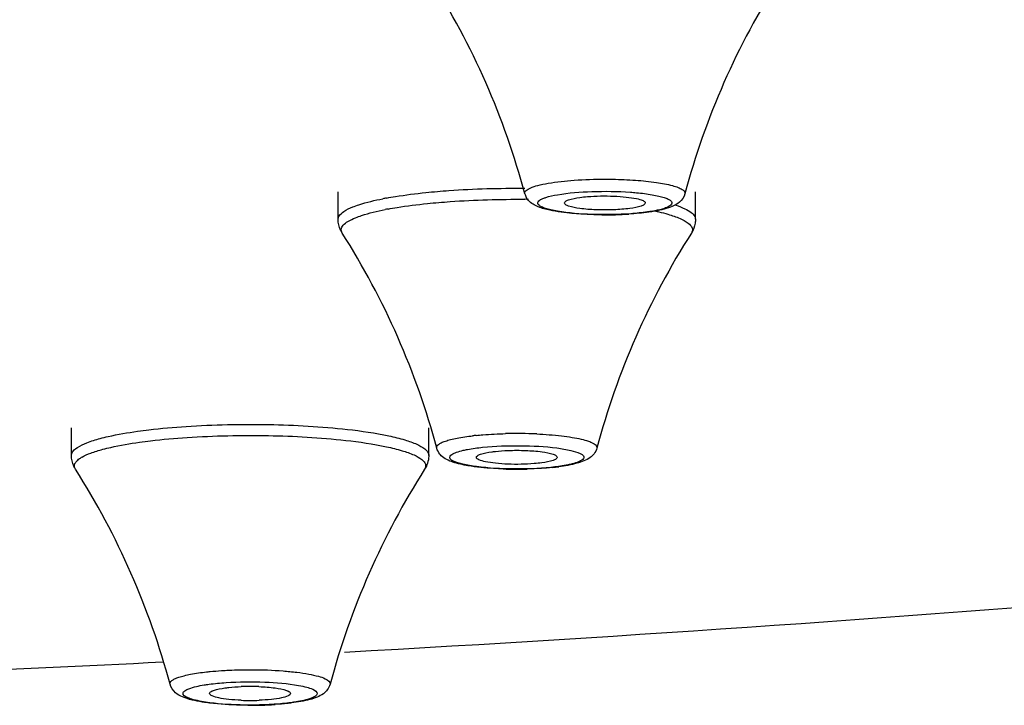
# Model space of a CAD drawing. Units: millimetres. Extents: x 2202 to 2673, y 1401 to 1880.
# Drawn here: x 2328 to 2343, y 1806 to 1816 of the extents above; entities that cross this region are included whole.
import ezdxf

# ---------------------------------------------------------------- set-up
doc = ezdxf.new("R2010")
doc.units = ezdxf.units.MM
doc.layers.add('02___PRT_ALL_AXES', color=7, linetype='Continuous')

msp = doc.modelspace()

# ---------------------------------------------------------------- linework, layer by layer
at = {"color": 7, "linetype": 'Continuous'}
for p, q in [((2336.06933, 1813.65417), (2336.06902, 1813.65588)), ((2337.26902, 1813.65588), (2337.26871, 1813.65417)), ((2334.76331, 1809.88074), (2334.763, 1809.88245)), ((2335.963, 1809.88245), (2335.96269, 1809.88074)), ((2330.80727, 1806.37738), (2330.80696, 1806.37909)), ((2332.00696, 1806.37909), (2332.00665, 1806.37738))]:
    msp.add_line(p, q, dxfattribs=at)
for centre, radius, start, end in [((2335.70921, 1813.85422), 0.23536, 195.100838, 208.733848), ((2334.31597, 1808.93674), 4.87357, 100.482723, 101.130092), ((2335.36391, 1798.82494), 14.88547, 89.338555, 89.53897), ((2334.32686, 1808.89356), 4.75308, 100.582475, 101.131489), ((2336.67429, 1819.04311), 5.56309, 269.507867, 273.620614), ((2337.04555, 1815.41996), 1.91438, 279.835628, 281.025771), ((2335.18336, 1806.0625), 4.16596, 95.859125, 96.551555), ((2335.36307, 1803.537), 6.69847, 87.471916, 91.43304), ((2329.1594, 1809.45665), 0.49434, 119.714832, 122.876648), ((2335.36292, 1815.5343), 5.82769, 268.036881, 271.498733), ((2335.52938, 1813.25725), 3.5439, 275.839026, 277.405177), ((2331.40696, 1803.11251), 3.3708, 87.750431, 92.256151), ((2331.40696, 1809.64568), 3.3708, 267.750431, 272.256151), ((2331.41201, 1811.77557), 5.57233, 269.621855, 273.753797)]:
    msp.add_arc(centre, radius, start, end, dxfattribs=at)
for points, knots in [([(2335.48201, 1813.79291), (2335.47191, 1813.82998), (2335.56999, 1813.88734), (2335.68213, 1813.91856), (2335.77667, 1813.93939), (2335.82874, 1813.94843)], [0, 0, 0, 0, 0.29329514, 0.59654326, 1, 1, 1, 1]), ([(2335.82874, 1813.94843), (2335.95621, 1813.97057), (2336.23629, 1813.99971), (2336.51735, 1814.00888), (2336.66903, 1814.00887)], [0, 0, 0, 0, 0.46031631, 1, 1, 1, 1]), ([(2336.66903, 1814.00887), (2336.70785, 1814.00887), (2336.85953, 1814.00755), (2337.0112, 1814.00126), (2337.12379, 1813.99316)], [0, 0, 0, 0, 0.25588005, 1, 1, 1, 1]), ([(2337.12379, 1813.99316), (2337.22735, 1813.98572), (2337.41149, 1813.96728), (2337.62331, 1813.92919), (2337.75124, 1813.88979), (2337.81199, 1813.86106), (2337.85179, 1813.83141), (2337.85884, 1813.80321), (2337.85607, 1813.79291)], [0, 0, 0, 0, 0.39483762, 0.70321617, 0.81715533, 0.90191886, 0.9594197, 1, 1, 1, 1]), ([(2333.42928, 1813.72897), (2333.47371, 1813.73719), (2333.66773, 1813.77046), (2333.86319, 1813.79493), (2334.01404, 1813.81042)], [0, 0, 0, 0, 0.22959825, 1, 1, 1, 1]), ([(2334.01404, 1813.81042), (2334.12808, 1813.82213), (2334.61626, 1813.86361), (2335.10667, 1813.87696), (2335.48191, 1813.87404)], [0, 0, 0, 0, 0.23400679, 1, 1, 1, 1]), ([(2335.75147, 1813.7227), (2335.76516, 1813.72836), (2335.8348, 1813.75295), (2335.90739, 1813.76797), (2335.96547, 1813.77805)], [0, 0, 0, 0, 0.2008485, 1, 1, 1, 1]), ([(2335.96547, 1813.77805), (2336.13327, 1813.80719), (2336.49532, 1813.83373), (2336.85746, 1813.82928), (2337.04839, 1813.81561)], [0, 0, 0, 0, 0.4708317, 1, 1, 1, 1]), ([(2336.29707, 1813.73764), (2336.3347, 1813.74279), (2336.50226, 1813.76018), (2336.67123, 1813.76263), (2336.80155, 1813.7575)], [0, 0, 0, 0, 0.2255144, 1, 1, 1, 1]), ([(2336.80155, 1813.7575), (2336.86367, 1813.75505), (2336.97525, 1813.74814), (2337.1245, 1813.72513), (2337.21483, 1813.70401), (2337.26902, 1813.67197), (2337.26902, 1813.65588)], [0, 0, 0, 0, 0.38147431, 0.69229027, 0.90130584, 1, 1, 1, 1]), ([(2337.04839, 1813.81561), (2337.07795, 1813.81349), (2337.18636, 1813.80462), (2337.29451, 1813.79161), (2337.37248, 1813.77807)], [0, 0, 0, 0, 0.2724558, 1, 1, 1, 1]), ([(2337.37248, 1813.77807), (2337.40462, 1813.77249), (2337.46332, 1813.7609), (2337.54161, 1813.74017), (2337.60177, 1813.71761), (2337.64211, 1813.69464), (2337.66693, 1813.66686), (2337.66036, 1813.63308), (2337.62899, 1813.60876), (2337.60277, 1813.59576), (2337.58657, 1813.58907)], [0, 0, 0, 0, 0.22530189, 0.41286259, 0.55977915, 0.66570721, 0.73685302, 0.79628731, 0.8789081, 1, 1, 1, 1]), ([(2337.85606, 1813.79291), (2337.84306, 1813.74451), (2337.78809, 1813.66361), (2337.66985, 1813.59989), (2337.54413, 1813.5602), (2337.45503, 1813.542), (2337.40679, 1813.53362)], [0, 0, 0, 0, 0.27585863, 0.50010777, 0.73048911, 1, 1, 1, 1]), ([(2332.93093, 1813.59708), (2332.96054, 1813.60897), (2333.10543, 1813.66048), (2333.25573, 1813.69513), (2333.37519, 1813.71864)], [0, 0, 0, 0, 0.20769505, 1, 1, 1, 1]), ([(2333.45396, 1813.5658), (2333.49817, 1813.57407), (2333.69164, 1813.6075), (2333.88659, 1813.63196), (2334.03713, 1813.64742)], [0, 0, 0, 0, 0.22913656, 1, 1, 1, 1]), ([(2334.03713, 1813.64742), (2334.14951, 1813.65897), (2334.63061, 1813.69982), (2335.1139, 1813.7129), (2335.48369, 1813.70992)], [0, 0, 0, 0, 0.23400257, 1, 1, 1, 1]), ([(2335.80906, 1813.55883), (2335.75166, 1813.57296), (2335.66622, 1813.59807), (2335.56119, 1813.66193), (2335.51918, 1813.71125), (2335.50283, 1813.74107)], [0, 0, 0, 0, 0.48452975, 0.72123438, 1, 1, 1, 1]), ([(2335.96556, 1813.5337), (2335.93342, 1813.53928), (2335.87472, 1813.55087), (2335.79643, 1813.5716), (2335.73627, 1813.59415), (2335.69593, 1813.61713), (2335.67111, 1813.64491), (2335.67768, 1813.67868), (2335.70906, 1813.70301), (2335.73527, 1813.71601), (2335.75147, 1813.7227)], [0, 0, 0, 0, 0.22530189, 0.41286259, 0.55977915, 0.66570721, 0.73685302, 0.79628731, 0.8789081, 1, 1, 1, 1]), ([(2336.06902, 1813.65588), (2336.06902, 1813.66515), (2336.08987, 1813.68695), (2336.16574, 1813.71625), (2336.2403, 1813.72986), (2336.29707, 1813.73764)], [0, 0, 0, 0, 0.11136866, 0.31145048, 1, 1, 1, 1]), ([(2336.80155, 1813.55427), (2336.71351, 1813.5508), (2336.54506, 1813.55086), (2336.32172, 1813.56735), (2336.16782, 1813.59475), (2336.09192, 1813.6241), (2336.07003, 1813.64472), (2336.0691, 1813.65417)], [0, 0, 0, 0, 0.3508303, 0.66879127, 0.89522046, 0.96218512, 1, 1, 1, 1]), ([(2337.20834, 1813.61023), (2337.15479, 1813.5911), (2337.01827, 1813.56824), (2336.88178, 1813.55743), (2336.80155, 1813.55427)], [0, 0, 0, 0, 0.41463604, 1, 1, 1, 1]), ([(2337.26894, 1813.65417), (2337.26803, 1813.64492), (2337.24691, 1813.62457), (2337.22374, 1813.61573), (2337.20834, 1813.61023)], [0, 0, 0, 0, 0.36251802, 1, 1, 1, 1]), ([(2337.72211, 1813.62393), (2337.76746, 1813.60853), (2337.84614, 1813.57827), (2337.92046, 1813.53702), (2337.94917, 1813.51472)], [0, 0, 0, 0, 0.56850823, 1, 1, 1, 1]), ([(2332.72476, 1813.45763), (2332.74085, 1813.48717), (2332.80846, 1813.54329), (2332.88424, 1813.57833), (2332.93093, 1813.59708)], [0, 0, 0, 0, 0.4007062, 1, 1, 1, 1]), ([(2332.97255, 1813.43773), (2333.00166, 1813.44942), (2333.14408, 1813.50006), (2333.29181, 1813.53411), (2333.40923, 1813.55722)], [0, 0, 0, 0, 0.20769313, 1, 1, 1, 1]), ([(2336.28027, 1813.49329), (2336.23556, 1813.49644), (2336.07755, 1813.51003), (2335.91961, 1813.53162), (2335.80906, 1813.55883)], [0, 0, 0, 0, 0.28246187, 1, 1, 1, 1]), ([(2337.054, 1813.49657), (2336.86223, 1813.48257), (2336.49824, 1813.47793), (2336.13432, 1813.5044), (2335.96556, 1813.5337)], [0, 0, 0, 0, 0.52887399, 1, 1, 1, 1]), ([(2336.62651, 1813.48022), (2336.597, 1813.48044), (2336.4815, 1813.48215), (2336.36605, 1813.48723), (2336.28027, 1813.49329)], [0, 0, 0, 0, 0.25549536, 1, 1, 1, 1]), ([(2337.40679, 1813.53362), (2337.37838, 1813.52869), (2337.25196, 1813.50924), (2337.12445, 1813.49746), (2337.0256, 1813.49112)], [0, 0, 0, 0, 0.22546926, 1, 1, 1, 1]), ([(2337.37257, 1813.53371), (2337.34889, 1813.5296), (2337.24322, 1813.51315), (2337.13668, 1813.5026), (2337.054, 1813.49657)], [0, 0, 0, 0, 0.22474347, 1, 1, 1, 1]), ([(2337.58657, 1813.58907), (2337.57506, 1813.58431), (2337.5181, 1813.56368), (2337.45886, 1813.55012), (2337.41168, 1813.54091)], [0, 0, 0, 0, 0.20581874, 1, 1, 1, 1]), ([(2337.41965, 1813.53563), (2337.43618, 1813.53194), (2337.49828, 1813.51762), (2337.55999, 1813.50155), (2337.60488, 1813.48836)], [0, 0, 0, 0, 0.2657954, 1, 1, 1, 1]), ([(2337.60488, 1813.48836), (2337.66588, 1813.47045), (2337.76967, 1813.43539), (2337.86855, 1813.38503), (2337.90489, 1813.3568)], [0, 0, 0, 0, 0.58007666, 1, 1, 1, 1]), ([(2337.94917, 1813.51472), (2337.95899, 1813.50709), (2337.98922, 1813.48123), (2338.01293, 1813.44222), (2338.01296, 1813.41433)], [0, 0, 0, 0, 0.30835687, 1, 1, 1, 1]), ([(2332.77413, 1813.20844), (2332.7649, 1813.22294), (2332.72988, 1813.28602), (2332.713, 1813.35941), (2332.713, 1813.41433)], [0, 0, 0, 0, 0.23834518, 1, 1, 1, 1]), ([(2332.77418, 1813.20844), (2332.76336, 1813.22546), (2332.74994, 1813.26991), (2332.78982, 1813.33666), (2332.86731, 1813.39121), (2332.93351, 1813.42206), (2332.97255, 1813.43773)], [0, 0, 0, 0, 0.17614087, 0.36521809, 0.63239834, 1, 1, 1, 1]), ([(2337.90489, 1813.3568), (2337.92973, 1813.3375), (2337.96424, 1813.30353), (2337.96981, 1813.24425), (2337.95904, 1813.21969), (2337.95187, 1813.20844)], [0, 0, 0, 0, 0.54921767, 0.76700231, 1, 1, 1, 1]), ([(2338.013, 1813.41433), (2338.013, 1813.39546), (2338.00761, 1813.32332), (2337.98049, 1813.2534), (2337.95188, 1813.20844)], [0, 0, 0, 0, 0.26153342, 1, 1, 1, 1]), ([(2329.18445, 1810.1616), (2329.22426, 1810.17225), (2329.40737, 1810.21679), (2329.59347, 1810.24811), (2329.73924, 1810.2686)], [0, 0, 0, 0, 0.21871052, 1, 1, 1, 1]), ([(2329.73924, 1810.2686), (2329.79483, 1810.27641), (2330.03345, 1810.30713), (2330.27325, 1810.32832), (2330.45729, 1810.34059)], [0, 0, 0, 0, 0.23333255, 1, 1, 1, 1]), ([(2330.45729, 1810.34059), (2330.86542, 1810.36779), (2331.66464, 1810.38377), (2332.46323, 1810.34055), (2332.85024, 1810.29691)], [0, 0, 0, 0, 0.51226268, 1, 1, 1, 1]), ([(2332.85024, 1810.29691), (2333.0568, 1810.27362), (2333.34351, 1810.2329), (2333.68594, 1810.14924), (2333.82306, 1810.10208), (2333.88094, 1810.0759)], [0, 0, 0, 0, 0.58995529, 0.81971633, 1, 1, 1, 1]), ([(2328.84724, 1810.03007), (2328.89051, 1810.05811), (2329.00175, 1810.10817), (2329.1174, 1810.14366), (2329.18445, 1810.1616)], [0, 0, 0, 0, 0.42623414, 1, 1, 1, 1]), ([(2329.22249, 1810.00109), (2329.26161, 1810.01156), (2329.4416, 1810.05534), (2329.62452, 1810.08613), (2329.7678, 1810.10626)], [0, 0, 0, 0, 0.21870909, 1, 1, 1, 1]), ([(2329.7678, 1810.10626), (2329.82244, 1810.11394), (2330.05697, 1810.14414), (2330.29266, 1810.16496), (2330.47354, 1810.17702)], [0, 0, 0, 0, 0.23333302, 1, 1, 1, 1]), ([(2330.47354, 1810.17702), (2330.87468, 1810.20376), (2331.66021, 1810.21946), (2332.44513, 1810.17698), (2332.8255, 1810.1341)], [0, 0, 0, 0, 0.5122614, 1, 1, 1, 1]), ([(2332.8255, 1810.1341), (2333.02853, 1810.1112), (2333.31033, 1810.07118), (2333.64691, 1809.98895), (2333.78168, 1809.9426), (2333.83857, 1809.91687)], [0, 0, 0, 0, 0.58995285, 0.81971455, 1, 1, 1, 1]), ([(2334.17602, 1810.01947), (2334.17373, 1810.0281), (2334.17697, 1810.05035), (2334.20418, 1810.07702), (2334.24725, 1810.1017), (2334.30833, 1810.12534), (2334.38648, 1810.14767), (2334.52101, 1810.17683), (2334.63048, 1810.19234), (2334.70804, 1810.20126)], [0, 0, 0, 0, 0.04551998, 0.10431275, 0.18764118, 0.29853599, 0.43697637, 0.60194631, 1, 1, 1, 1]), ([(2334.75809, 1810.2067), (2334.79232, 1810.21021), (2334.93784, 1810.2234), (2335.08388, 1810.2306), (2335.19555, 1810.23338)], [0, 0, 0, 0, 0.23547826, 1, 1, 1, 1]), ([(2335.65854, 1810.22895), (2335.78159, 1810.22346), (2335.95759, 1810.2107), (2336.17747, 1810.18071), (2336.31035, 1810.1551), (2336.41673, 1810.12685), (2336.49226, 1810.09518), (2336.54255, 1810.06397), (2336.55306, 1810.03106), (2336.54994, 1810.01947)], [0, 0, 0, 0, 0.38975631, 0.55780476, 0.70177952, 0.81808749, 0.90456773, 0.96201385, 1, 1, 1, 1]), ([(2328.75698, 1809.91098), (2328.75699, 1809.92119), (2328.76783, 1809.97259), (2328.8129, 1810.00782), (2328.84724, 1810.03007)], [0, 0, 0, 0, 0.19968178, 1, 1, 1, 1]), ([(2328.91436, 1809.88599), (2328.95592, 1809.90977), (2329.05746, 1809.95317), (2329.16263, 1809.98508), (2329.22249, 1810.00109)], [0, 0, 0, 0, 0.43594204, 1, 1, 1, 1]), ([(2333.88094, 1810.0759), (2333.9225, 1810.0571), (2333.98931, 1810.02276), (2334.04466, 1809.96375), (2334.05333, 1809.93507)], [0, 0, 0, 0, 0.60356623, 1, 1, 1, 1]), ([(2334.24359, 1809.90614), (2334.23635, 1809.91333), (2334.2065, 1809.94597), (2334.18479, 1809.98659), (2334.17596, 1810.01947)], [0, 0, 0, 0, 0.23067928, 1, 1, 1, 1]), ([(2334.3998, 1809.92576), (2334.42051, 1809.93966), (2334.47704, 1809.96316), (2334.53535, 1809.97886), (2334.56997, 1809.98679)], [0, 0, 0, 0, 0.41250806, 1, 1, 1, 1]), ([(2334.56997, 1809.98679), (2334.5906, 1809.99151), (2334.68536, 1810.01087), (2334.78139, 1810.02344), (2334.85652, 1810.03116)], [0, 0, 0, 0, 0.21887053, 1, 1, 1, 1]), ([(2334.763, 1809.88245), (2334.763, 1809.89171), (2334.78385, 1809.91351), (2334.85972, 1809.94281), (2334.93428, 1809.95642), (2334.99105, 1809.9642)], [0, 0, 0, 0, 0.11136866, 0.31145048, 1, 1, 1, 1]), ([(2334.85652, 1810.03116), (2335.04253, 1810.05026), (2335.41109, 1810.06285), (2335.77961, 1810.0441), (2335.9592, 1810.02077)], [0, 0, 0, 0, 0.50799162, 1, 1, 1, 1]), ([(2334.99105, 1809.9642), (2335.00925, 1809.96669), (2335.08878, 1809.97628), (2335.16879, 1809.98163), (2335.23047, 1809.98406)], [0, 0, 0, 0, 0.22931043, 1, 1, 1, 1]), ([(2335.23047, 1809.98406), (2335.31932, 1809.98756), (2335.48907, 1809.98737), (2335.7136, 1809.97082), (2335.86731, 1809.94252), (2335.94245, 1809.9133), (2335.963, 1809.89164), (2335.963, 1809.88245)], [0, 0, 0, 0, 0.35332004, 0.67262272, 0.89796248, 0.96344997, 1, 1, 1, 1]), ([(2335.9592, 1810.02077), (2336.02835, 1810.01178), (2336.14402, 1809.99277), (2336.27394, 1809.95648), (2336.3372, 1809.92059), (2336.36119, 1809.89237), (2336.35366, 1809.85882), (2336.33623, 1809.84587), (2336.3262, 1809.83914)], [0, 0, 0, 0, 0.4259826, 0.71871028, 0.8114243, 0.87346211, 0.92623219, 1, 1, 1, 1]), ([(2336.55004, 1810.01947), (2336.54193, 1809.98928), (2336.51472, 1809.93606), (2336.44684, 1809.87011), (2336.35748, 1809.82492), (2336.20232, 1809.77526), (2336.076, 1809.75463), (2335.98613, 1809.74291)], [0, 0, 0, 0, 0.14154276, 0.26276933, 0.42344809, 0.58955923, 1, 1, 1, 1]), ([(2328.81809, 1809.70509), (2328.80886, 1809.71959), (2328.77384, 1809.78267), (2328.75696, 1809.85606), (2328.75696, 1809.91098)], [0, 0, 0, 0, 0.23834518, 1, 1, 1, 1]), ([(2328.81811, 1809.70509), (2328.8101, 1809.71764), (2328.79839, 1809.74593), (2328.80766, 1809.7934), (2328.84123, 1809.83623), (2328.87259, 1809.85985), (2328.89106, 1809.87182)], [0, 0, 0, 0, 0.21859078, 0.42708536, 0.67710912, 1, 1, 1, 1]), ([(2333.83857, 1809.91687), (2333.87942, 1809.89839), (2333.94509, 1809.86464), (2333.99951, 1809.80664), (2334.00802, 1809.77845)], [0, 0, 0, 0, 0.60356634, 1, 1, 1, 1]), ([(2334.05696, 1809.91098), (2334.05696, 1809.89859), (2334.05459, 1809.85018), (2334.04249, 1809.80236), (2334.02893, 1809.76899)], [0, 0, 0, 0, 0.25596151, 1, 1, 1, 1]), ([(2334.63829, 1809.75796), (2334.56321, 1809.77055), (2334.42522, 1809.79881), (2334.29025, 1809.85981), (2334.24359, 1809.90614)], [0, 0, 0, 0, 0.53654619, 1, 1, 1, 1]), ([(2334.7668, 1809.74412), (2334.69765, 1809.75311), (2334.58198, 1809.77212), (2334.45206, 1809.80841), (2334.3888, 1809.8443), (2334.36481, 1809.87252), (2334.37235, 1809.90607), (2334.38977, 1809.91902), (2334.3998, 1809.92576)], [0, 0, 0, 0, 0.4259826, 0.71871028, 0.8114243, 0.87346211, 0.92623219, 1, 1, 1, 1]), ([(2335.23047, 1809.78083), (2335.16906, 1809.78325), (2335.05844, 1809.79027), (2334.91038, 1809.81224), (2334.8192, 1809.83443), (2334.76469, 1809.86427), (2334.76308, 1809.88073)], [0, 0, 0, 0, 0.37820241, 0.68770948, 0.89818002, 1, 1, 1, 1]), ([(2335.96292, 1809.88073), (2335.962, 1809.87132), (2335.94027, 1809.85077), (2335.86487, 1809.82148), (2335.79097, 1809.80837), (2335.73495, 1809.80069)], [0, 0, 0, 0, 0.11432242, 0.3164835, 1, 1, 1, 1]), ([(2336.3262, 1809.83914), (2336.3055, 1809.82523), (2336.24896, 1809.80173), (2336.19066, 1809.78603), (2336.15603, 1809.7781)], [0, 0, 0, 0, 0.41250806, 1, 1, 1, 1]), ([(2334.00802, 1809.77845), (2334.01334, 1809.76086), (2334.01151, 1809.7331), (2333.99946, 1809.71089), (2333.99578, 1809.70509)], [0, 0, 0, 0, 0.7279403, 1, 1, 1, 1]), ([(2335.16329, 1809.71003), (2335.11545, 1809.71167), (2334.93988, 1809.72004), (2334.76444, 1809.73679), (2334.63829, 1809.75796)], [0, 0, 0, 0, 0.27232601, 1, 1, 1, 1]), ([(2335.86948, 1809.73373), (2335.68348, 1809.71463), (2335.31491, 1809.70204), (2334.9464, 1809.72079), (2334.7668, 1809.74412)], [0, 0, 0, 0, 0.50799162, 1, 1, 1, 1]), ([(2335.73495, 1809.80069), (2335.69733, 1809.79553), (2335.52976, 1809.77815), (2335.3608, 1809.7757), (2335.23047, 1809.78083)], [0, 0, 0, 0, 0.2255144, 1, 1, 1, 1]), ([(2335.88991, 1809.73174), (2335.86046, 1809.72871), (2335.73586, 1809.71739), (2335.61082, 1809.71109), (2335.51535, 1809.7086)], [0, 0, 0, 0, 0.23665549, 1, 1, 1, 1]), ([(2336.15603, 1809.7781), (2336.1354, 1809.77338), (2336.04064, 1809.75402), (2335.94461, 1809.74145), (2335.86948, 1809.73373)], [0, 0, 0, 0, 0.21887053, 1, 1, 1, 1]), ([(2330.21994, 1806.51612), (2330.21759, 1806.5248), (2330.22095, 1806.54736), (2330.24882, 1806.57405), (2330.29251, 1806.59898), (2330.35452, 1806.62274), (2330.43374, 1806.64512), (2330.5702, 1806.67449), (2330.68125, 1806.68991), (2330.76001, 1806.69879)], [0, 0, 0, 0, 0.04524352, 0.10409029, 0.18743304, 0.29831952, 0.43679326, 0.60136474, 1, 1, 1, 1]), ([(2330.76001, 1806.69879), (2330.77771, 1806.70078), (2330.85129, 1806.7086), (2330.92505, 1806.71464), (2330.9811, 1806.71838)], [0, 0, 0, 0, 0.24075195, 1, 1, 1, 1]), ([(2330.9811, 1806.71838), (2331.01787, 1806.72083), (2331.17004, 1806.72942), (2331.3225, 1806.73253), (2331.43806, 1806.73201)], [0, 0, 0, 0, 0.24179302, 1, 1, 1, 1]), ([(2331.43806, 1806.73201), (2331.59077, 1806.73134), (2331.81179, 1806.72349), (2332.09203, 1806.69571), (2332.26572, 1806.6708), (2332.41149, 1806.63708), (2332.51589, 1806.60631), (2332.60336, 1806.55073), (2332.594, 1806.51612)], [0, 0, 0, 0, 0.37993595, 0.55022374, 0.69881541, 0.82018821, 0.91078823, 1, 1, 1, 1]), ([(2330.40595, 1806.32738), (2330.36854, 1806.34303), (2330.28792, 1806.38728), (2330.23292, 1806.46772), (2330.21992, 1806.51612)], [0, 0, 0, 0, 0.44731523, 1, 1, 1, 1]), ([(2330.41236, 1806.38383), (2330.41455, 1806.3976), (2330.4438, 1806.42707), (2330.54774, 1806.47213), (2330.64869, 1806.49245), (2330.72525, 1806.50494)], [0, 0, 0, 0, 0.12135215, 0.32445604, 1, 1, 1, 1]), ([(2330.72525, 1806.50494), (2330.74974, 1806.50894), (2330.85765, 1806.52473), (2330.96635, 1806.53479), (2331.05039, 1806.54039)], [0, 0, 0, 0, 0.22760147, 1, 1, 1, 1]), ([(2330.80696, 1806.37909), (2330.80696, 1806.38836), (2330.8278, 1806.41015), (2330.90364, 1806.43945), (2330.97817, 1806.45305), (2331.03492, 1806.46084)], [0, 0, 0, 0, 0.11137849, 0.31145875, 1, 1, 1, 1]), ([(2331.03492, 1806.46084), (2331.05311, 1806.46333), (2331.13262, 1806.47292), (2331.2126, 1806.47827), (2331.27426, 1806.4807)], [0, 0, 0, 0, 0.22930359, 1, 1, 1, 1]), ([(2331.05039, 1806.54039), (2331.24181, 1806.55315), (2331.60209, 1806.55621), (2331.9623, 1806.52837), (2332.12765, 1806.49821)], [0, 0, 0, 0, 0.53301104, 1, 1, 1, 1]), ([(2331.53927, 1806.48072), (2331.61952, 1806.47757), (2331.75606, 1806.46676), (2331.89262, 1806.4439), (2331.94621, 1806.42478)], [0, 0, 0, 0, 0.58531555, 1, 1, 1, 1]), ([(2332.594, 1806.51612), (2332.58584, 1806.48576), (2332.55818, 1806.43214), (2332.48975, 1806.36582), (2332.39928, 1806.32071), (2332.24244, 1806.27107), (2332.11456, 1806.25037), (2332.02364, 1806.23873)], [0, 0, 0, 0, 0.14098574, 0.26263363, 0.42213595, 0.58888082, 1, 1, 1, 1]), ([(2332.12765, 1806.49821), (2332.16807, 1806.49084), (2332.24123, 1806.47456), (2332.33049, 1806.44738), (2332.40644, 1806.40519), (2332.40156, 1806.37436)], [0, 0, 0, 0, 0.39776805, 0.69776346, 1, 1, 1, 1]), ([(2330.54949, 1806.28144), (2330.53652, 1806.28461), (2330.48787, 1806.29722), (2330.44, 1806.31313), (2330.40595, 1806.32738)], [0, 0, 0, 0, 0.26568621, 1, 1, 1, 1]), ([(2330.68627, 1806.25998), (2330.64585, 1806.26735), (2330.57269, 1806.28363), (2330.48343, 1806.31081), (2330.40748, 1806.353), (2330.41236, 1806.38383)], [0, 0, 0, 0, 0.39776805, 0.69776346, 1, 1, 1, 1]), ([(2331.27465, 1806.27747), (2331.21321, 1806.27988), (2331.10255, 1806.28691), (2330.95442, 1806.30887), (2330.8632, 1806.33107), (2330.80865, 1806.36091), (2330.80704, 1806.37738)], [0, 0, 0, 0, 0.37818363, 0.68769882, 0.89818277, 1, 1, 1, 1]), ([(2332.00688, 1806.37738), (2332.00527, 1806.36092), (2331.95079, 1806.33109), (2331.85964, 1806.3089), (2331.71163, 1806.28694), (2331.60105, 1806.27991), (2331.53966, 1806.27749)], [0, 0, 0, 0, 0.10182281, 0.31228526, 0.62178622, 1, 1, 1, 1]), ([(2331.94621, 1806.42478), (2331.96206, 1806.41912), (2331.98576, 1806.4105), (2332.00696, 1806.38844), (2332.00696, 1806.37909)], [0, 0, 0, 0, 0.64306149, 1, 1, 1, 1]), ([(2332.40156, 1806.37436), (2332.39937, 1806.36059), (2332.37012, 1806.33112), (2332.26618, 1806.28606), (2332.16523, 1806.26574), (2332.08867, 1806.25325)], [0, 0, 0, 0, 0.12135215, 0.32445604, 1, 1, 1, 1]), ([(2330.75084, 1806.24403), (2330.73262, 1806.2466), (2330.66511, 1806.25677), (2330.59795, 1806.2696), (2330.54949, 1806.28144)], [0, 0, 0, 0, 0.26940498, 1, 1, 1, 1]), ([(2331.76353, 1806.2178), (2331.57211, 1806.20504), (2331.21183, 1806.20198), (2330.85162, 1806.22982), (2330.68627, 1806.25998)], [0, 0, 0, 0, 0.53301104, 1, 1, 1, 1]), ([(2331.37523, 1806.20337), (2331.31937, 1806.20366), (2331.11079, 1806.20782), (2330.90213, 1806.2227), (2330.75084, 1806.24403)], [0, 0, 0, 0, 0.26772427, 1, 1, 1, 1]), ([(2332.08867, 1806.25325), (2332.06418, 1806.24925), (2331.95627, 1806.23346), (2331.84757, 1806.2234), (2331.76353, 1806.2178)], [0, 0, 0, 0, 0.22760147, 1, 1, 1, 1]), ([(2332.02364, 1806.23873), (2332.00411, 1806.23623), (2331.92203, 1806.22647), (2331.83965, 1806.21939), (2331.77683, 1806.2152)], [0, 0, 0, 0, 0.23820492, 1, 1, 1, 1])]:
    msp.add_open_spline(points, degree=3, knots=knots, dxfattribs=at)
for points in [[(2332.71304, 1813.41433), (2332.71302, 1813.42928), (2332.71761, 1813.4445), (2332.72476, 1813.45763)], [(2334.05333, 1809.93507), (2334.05567, 1809.9273), (2334.05695, 1809.9191), (2334.05694, 1809.91098)], [(2334.02893, 1809.76899), (2334.0199, 1809.74676), (2334.00871, 1809.72532), (2333.99583, 1809.70509)]]:
    msp.add_open_spline(points, degree=3, dxfattribs=at)
at = {"layer": '02___PRT_ALL_AXES', "color": 7, "linetype": 'Continuous'}
for p, q in [((2332.713, 1813.41433), (2332.713, 1813.82168)), ((2338.013, 1813.41433), (2338.013, 1813.82168)), ((2328.75696, 1809.91098), (2328.75696, 1810.31833)), ((2334.05696, 1809.91098), (2334.05696, 1810.31833))]:
    msp.add_line(p, q, dxfattribs=at)
for centre, radius, start, end in [((2324.39351, 1810.82115), 11.47979, 15.002939, 32.456476), ((2348.9747, 1810.80789), 11.51236, 147.568407, 164.972178), ((2323.08749, 1807.04771), 11.47979, 15.002939, 32.456476), ((2347.66868, 1807.03445), 11.51236, 147.568407, 164.972178), ((2319.13145, 1803.54436), 11.47979, 15.002939, 32.456476), ((2343.71264, 1803.5311), 11.51236, 147.568407, 164.972178), ((2307.42911, 2263.01322), 456.72701, 273.185033, 274.7876297), ((2303.06975, 2340.104), 533.94159, 271.4116298, 272.9032598)]:
    msp.add_arc(centre, radius, start, end, dxfattribs=at)

doc.saveas('drawing.dxf')
